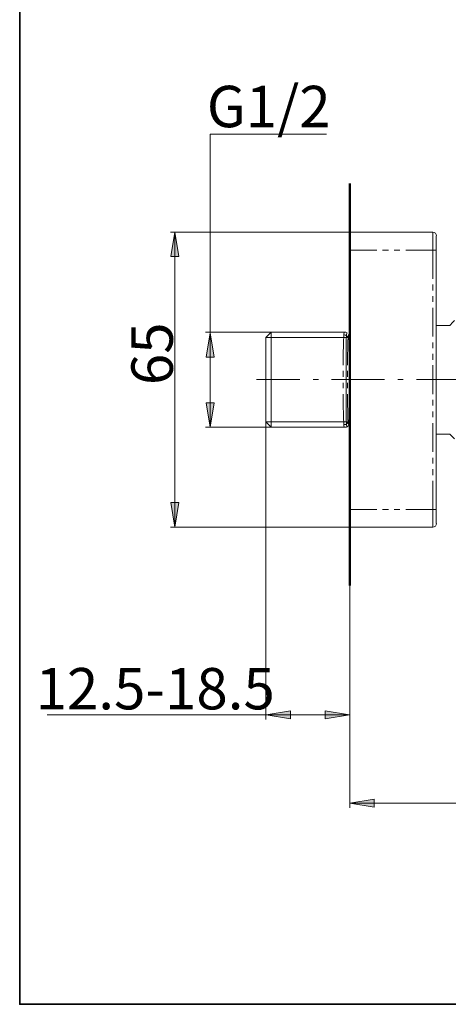
# Model space of a CAD drawing. Units: millimetres. Extents: x 0 to 250, y -250 to 0.
# Drawn here: x 0 to 44, y -250 to -149 of the extents above; entities that cross this region are included whole.
import ezdxf

# ---------------------------------------------------------------- set-up
doc = ezdxf.new("R2010")
doc.units = ezdxf.units.MM
doc.header["$MEASUREMENT"] = 0
doc.linetypes.add('AI-Linetype-3', pattern=[8.690154, 5.431346, -1.357837, 0.543135, -1.357837])
doc.layers.add('Layer 1', color=7, linetype='Continuous')

# ---------------------------------------------------------------- blocks, each defined once
blk = doc.blocks.new('block 3')
at = {"layer": 'Layer 1'}
h = blk.add_hatch(color=7, dxfattribs=at)
h.dxf.hatch_style = 2
h.paths.add_polyline_path([(16.31, -173.25), (15.5, -173.25), (15.9, -170.75)])
h = blk.add_hatch(color=7, dxfattribs=at)
h.dxf.hatch_style = 2
h.paths.add_polyline_path([(19.92, -183.59), (19.11, -183.59), (19.52, -181.09)])
h = blk.add_hatch(color=7, dxfattribs=at)
h.dxf.hatch_style = 2
h.paths.add_polyline_path([(19.11, -188.28), (19.92, -188.28), (19.52, -190.78)])
h = blk.add_hatch(color=7, dxfattribs=at)
h.dxf.hatch_style = 2
h.paths.add_polyline_path([(15.5, -198.51), (16.31, -198.51), (15.9, -201.02)])
h = blk.add_hatch(color=7, dxfattribs=at)
h.dxf.hatch_style = 2
h.paths.add_polyline_path([(27.76, -219.89), (27.76, -220.7), (25.26, -220.29)])
h = blk.add_hatch(color=7, dxfattribs=at)
h.dxf.hatch_style = 2
h.paths.add_polyline_path([(31.31, -219.89), (31.31, -220.7), (33.81, -220.29)])
h = blk.add_hatch(color=7, dxfattribs=at)
h.dxf.hatch_style = 2
h.paths.add_polyline_path([(36.35, -229.76), (36.35, -228.95), (33.85, -229.35)])
at = {"layer": 'Layer 1', "color": 7, "lineweight": 9}
for points in [[(19.52, -181.09), (19.52, -160.71), (31.43, -160.71)], [(33.85, -170.75), (15.45, -170.75)], [(15.9, -170.75), (15.9, -201.03)], [(25.78, -181.03), (19.06, -181.03)], [(19.52, -181.03), (19.52, -190.78)], [(25.78, -190.78), (19.06, -190.78)], [(25.22, -190.23), (25.22, -220.78)], [(33.85, -201.03), (15.45, -201.03)], [(33.85, -201.03), (33.85, -220.78)], [(33.85, -201.03), (33.85, -229.83)], [(33.85, -220.29), (18.46, -220.29), (2.8, -220.29)], [(127.35, -229.35), (33.85, -229.35)]]:
    blk.add_lwpolyline(points, dxfattribs=at)
at = {"layer": 'Layer 1', "color": 7, "lineweight": 50}
blk.add_lwpolyline([(33.85, -165.76), (33.85, -207)], dxfattribs=at)
at = {"layer": 'Layer 1', "lineweight": 0}
for points in [[(16.31, -173.25), (15.5, -173.25), (15.9, -170.75), (16.31, -173.25)], [(19.92, -183.59), (19.11, -183.59), (19.52, -181.09), (19.92, -183.59)], [(19.11, -188.28), (19.92, -188.28), (19.52, -190.78), (19.11, -188.28)], [(15.5, -198.51), (16.31, -198.51), (15.9, -201.02), (15.5, -198.51)], [(27.76, -219.89), (27.76, -220.7), (25.26, -220.29), (27.76, -219.89)], [(31.31, -219.89), (31.31, -220.7), (33.81, -220.29), (31.31, -219.89)], [(36.35, -229.76), (36.35, -228.95), (33.85, -229.35), (36.35, -229.76)]]:
    blk.add_lwpolyline(points, dxfattribs=at)
at = {"layer": 'Layer 1', "color": 7, "lineweight": 18}
for points in [[(33.85, -172.61), (33.85, -170.75), (42.33, -170.75)], [(42.69, -171.14), (42.69, -172.61)], [(33.85, -172.61), (33.85, -199.2)], [(42.69, -172.61), (42.69, -199.2)], [(42.69, -180.32), (44.1, -180.32), (44.41, -179.99), (44.56, -179.83)], [(33.33, -181.03), (25.78, -181.03), (25.22, -181.58)], [(25.22, -181.58), (25.22, -190.23)], [(25.22, -190.23), (25.22, -185.89), (25.22, -181.58)], [(25.22, -181.58), (33.61, -181.58)], [(25.78, -190.78), (25.78, -181.03)], [(33.55, -181.09), (33.42, -181.03), (33.33, -181.03)], [(33.55, -181.09), (33.52, -181.09), (33.52, -181.15), (33.49, -181.24), (33.49, -181.39), (33.49, -181.51), (33.45, -181.7), (33.45, -181.88), (33.45, -182.1), (33.45, -182.31), (33.45, -182.59), (33.45, -183.14), (33.45, -183.78), (33.45, -184.45), (33.45, -185.89), (33.45, -187.36), (33.45, -188.03), (33.45, -188.67), (33.45, -189.22), (33.45, -189.47), (33.45, -189.71), (33.45, -189.93), (33.45, -190.11), (33.49, -190.3), (33.49, -190.42)], [(33.49, -181.39), (33.49, -181.51), (33.45, -181.7), (33.45, -181.88), (33.45, -182.1), (33.45, -182.31), (33.45, -182.59), (33.45, -183.14), (33.45, -183.78), (33.45, -184.45), (33.45, -185.89), (33.45, -187.36), (33.45, -188.03), (33.45, -188.67), (33.45, -189.22), (33.45, -189.47), (33.45, -189.71), (33.45, -189.93), (33.45, -190.11), (33.49, -190.3), (33.49, -190.42), (33.49, -190.57), (33.52, -190.66), (33.52, -190.72), (33.55, -190.72)], [(33.55, -181.09), (33.52, -181.09), (33.52, -181.15), (33.49, -181.24), (33.49, -181.39)], [(33.85, -181.33), (33.73, -181.21)], [(25.22, -190.23), (25.78, -190.78)], [(25.22, -190.23), (33.61, -190.23)], [(33.49, -190.75), (33.33, -190.78), (25.78, -190.78)], [(33.33, -190.78), (33.45, -190.78), (33.55, -190.72)], [(33.49, -190.42), (33.49, -190.57), (33.52, -190.66), (33.52, -190.72), (33.55, -190.72)], [(33.55, -190.72), (33.64, -190.66), (33.73, -190.6)], [(33.73, -190.6), (33.76, -190.54), (33.85, -190.48)], [(44.56, -191.95), (44.41, -191.79), (44.1, -191.49), (42.69, -191.49)], [(42.33, -201.03), (33.85, -201.03), (33.85, -199.2)], [(42.69, -199.2), (42.69, -200.67)]]:
    blk.add_lwpolyline(points, dxfattribs=at)
at = {"layer": 'Layer 1', "color": 7, "lineweight": 13}
for points in [[(42.33, -172.61), (42.33, -170.75)], [(36.61, -172.61), (33.85, -172.61)], [(37.8, -172.61), (37.19, -172.61)], [(38.96, -172.61), (38.38, -172.61)], [(42.33, -172.61), (39.57, -172.61)], [(42.33, -175.55), (42.33, -172.61), (42.69, -172.61)], [(42.33, -176.74), (42.33, -176.13)], [(42.33, -177.9), (42.33, -177.32)], [(42.33, -181.45), (42.33, -178.52)], [(33.15, -184.42), (33.15, -183.72), (33.15, -183.08), (33.18, -182.49), (33.18, -182.25), (33.18, -182), (33.18, -181.79), (33.21, -181.61), (33.24, -181.3), (33.3, -181.3), (33.39, -181.33), (33.49, -181.39)], [(33.24, -181.3), (33.24, -181.18), (33.27, -181.09), (33.3, -181.03), (33.33, -181.03)], [(33.67, -181.61), (33.64, -181.55), (33.58, -181.48), (33.55, -181.42), (33.49, -181.39)], [(33.67, -181.61), (33.64, -181.91), (33.64, -182.1), (33.64, -182.31), (33.64, -182.77), (33.61, -183.32), (33.61, -183.9), (33.61, -184.42)], [(33.73, -181.24), (33.73, -181.21), (33.7, -181.3), (33.67, -181.42), (33.67, -181.61)], [(33.67, -181.61), (33.7, -181.7), (33.76, -181.79), (33.85, -181.88)], [(42.33, -182.65), (42.33, -182.07)], [(42.33, -183.84), (42.33, -183.23)], [(42.33, -187.39), (42.33, -184.42)], [(33.15, -185.61), (33.15, -185)], [(33.61, -185), (33.61, -185.61)], [(33.15, -186.78), (33.15, -186.2)], [(33.61, -186.2), (33.61, -186.78)], [(33.15, -187.39), (33.15, -188.09), (33.15, -188.74), (33.18, -189.29), (33.18, -189.56), (33.18, -189.81), (33.18, -190.02), (33.21, -190.2), (33.21, -190.36), (33.24, -190.51), (33.3, -190.51), (33.39, -190.48), (33.49, -190.42)], [(33.61, -187.39), (33.61, -187.91), (33.61, -188.49), (33.64, -189.04), (33.64, -189.5), (33.64, -189.71), (33.64, -189.9), (33.64, -190.05), (33.67, -190.2), (33.64, -190.26), (33.58, -190.33), (33.55, -190.39), (33.49, -190.42)], [(42.33, -188.55), (42.33, -187.97)], [(33.85, -189.93), (33.76, -190.02), (33.7, -190.11), (33.67, -190.2)], [(42.33, -189.74), (42.33, -189.16)], [(33.33, -190.78), (33.3, -190.75), (33.27, -190.72), (33.24, -190.63), (33.24, -190.51)], [(33.67, -190.2), (33.67, -190.39), (33.7, -190.51), (33.73, -190.57), (33.73, -190.6)], [(42.33, -193.29), (42.33, -190.36)], [(42.33, -194.49), (42.33, -193.91)], [(42.33, -195.68), (42.33, -195.07)], [(39.57, -199.2), (42.33, -199.2), (42.33, -196.26)], [(33.85, -199.2), (36.61, -199.2)], [(37.19, -199.2), (37.8, -199.2)], [(38.38, -199.2), (38.96, -199.2)], [(42.33, -201.03), (42.33, -199.2), (42.69, -199.2)]]:
    blk.add_lwpolyline(points, dxfattribs=at)
at = {"layer": 'Layer 1', "color": 7, "linetype": 'AI-Linetype-3', "lineweight": 13}
blk.add_lwpolyline([(54.78, -185.89), (24.28, -185.89)], dxfattribs=at)
at = {"layer": 'Layer 1', "color": 7, "lineweight": 18}
for points in [[(42.72, -171.13), (42.72, -170.92), (42.55, -170.75), (42.34, -170.75)], [(42.34, -201.03), (42.55, -201.03), (42.72, -200.86), (42.72, -200.65)]]:
    blk.add_open_spline(points, degree=3, dxfattribs=at)
at = {"layer": 'Layer 1', "color": 7, "char_height": 4.246, "attachment_point": 7}
for s, insert in [('\\fMyriad Pro|b0|i0|c0|p34;\\W1;G1/2', (19.18, -159.98)), ('\\fMyriad Pro|b0|i0|c0|p34;\\W1;12.5-18.5', (1.63, -219.73))]:
    blk.add_mtext(s, dxfattribs=dict(at, insert=insert))
at = {"layer": 'Layer 1', "color": 7, "insert": (15.69, -186.45), "char_height": 4.246, "attachment_point": 7, "rotation": 90}
blk.add_mtext('\\fMyriad Pro|b0|i0|c0|p34;\\W1;65', dxfattribs=at)

msp = doc.modelspace()

# ---------------------------------------------------------------- linework, layer by layer
at = {"layer": 'Layer 1', "color": 7, "lineweight": 35}
msp.add_lwpolyline([(250, -250), (0, -250), (0, 0), (250, 0), (250, -250)], dxfattribs=at)

# ---------------------------------------------------------------- block references
at = {"layer": 'Layer 1'}
msp.add_blockref('block 3', (0, 0), dxfattribs=at)

doc.saveas('drawing.dxf')
